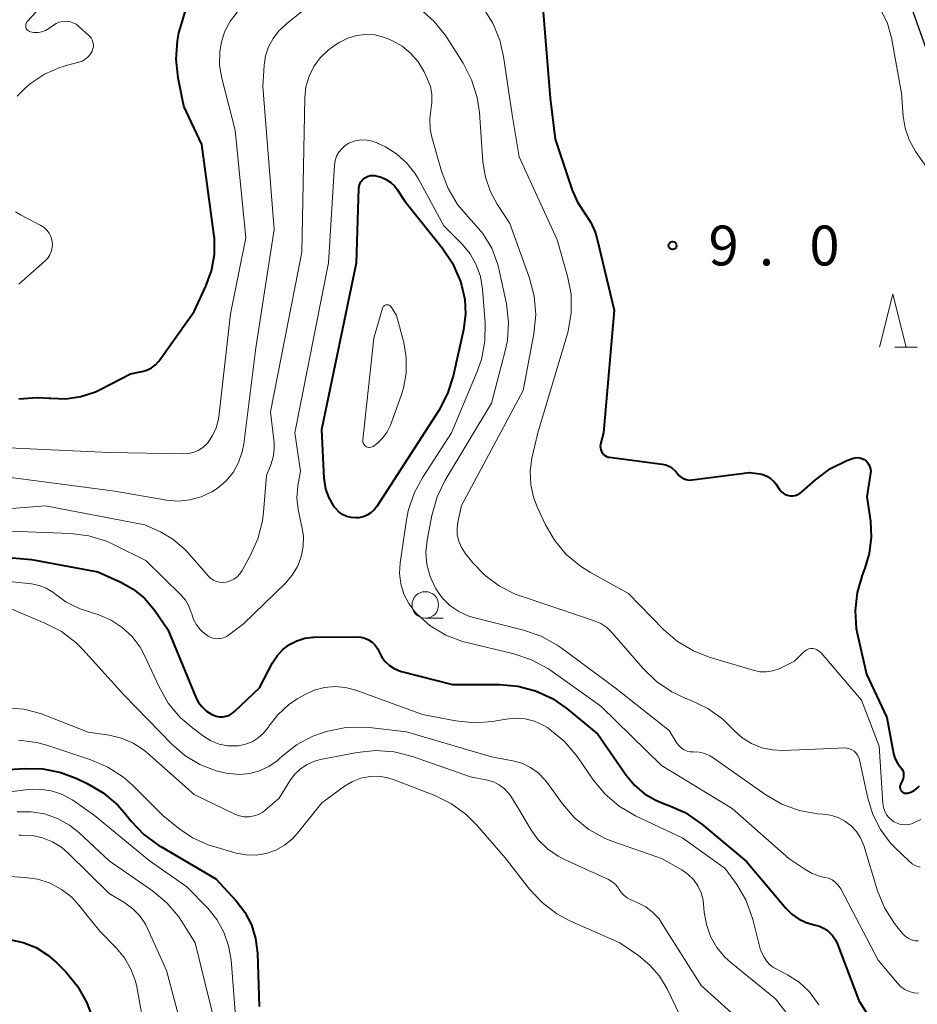
# Model space of a CAD drawing. Units: metres. Extents: x -80000 to -78000, y 34500 to 36000.
# Drawn here: x -78257 to -78173, y 35725 to 35818 of the extents above; entities that cross this region are included whole.
import ezdxf

# ---------------------------------------------------------------- set-up
doc = ezdxf.new("R2010")
doc.units = ezdxf.units.M
for name, color, linetype, lineweight in [('510100_河川', 7, 'Continuous', 30), ('633100_広葉樹林', 7, 'Continuous', 13), ('633200_針葉樹林', 7, 'Continuous', 13), ('710100_等高線(計曲線)', 7, 'Continuous', 40), ('710200_等高線(主曲線)', 7, 'Continuous', 13), ('731200_図化機測定による標高点', 7, 'Continuous', 40)]:
    doc.layers.add(name, color=color, linetype=linetype, lineweight=lineweight)
doc.styles.add('Style-WORKING', font='MS Gothic.ttf')

msp = doc.modelspace()

# ---------------------------------------------------------------- linework, layer by layer
at = {"layer": '510100_河川', "linetype": 'Continuous', "lineweight": 30, "flags": 128}
msp.add_lwpolyline([(-78173.33, 35818.67), (-78170.31, 35810.17), (-78168.91, 35807.85), (-78167.27, 35805.73), (-78166.49, 35804.98), (-78165.47, 35804.11), (-78164.59, 35803.44), (-78163.4, 35802.74), (-78161.64, 35802.14), (-78160.63, 35802.06), (-78159.52, 35802.14), (-78155.91, 35803.89)], dxfattribs=at)
at = {"layer": '633100_広葉樹林', "linetype": 'Continuous', "lineweight": 13}
msp.add_line((-78219.24, 35761.56), (-78217.573, 35761.56), dxfattribs=at)
msp.add_circle((-78219.24, 35762.81), 1.25, dxfattribs=at)
at = {"layer": '633200_針葉樹林', "linetype": 'Continuous', "lineweight": 13}
msp.add_line((-78175.012, 35787.08), (-78172.928, 35787.08), dxfattribs=at)
at = {"layer": '633200_針葉樹林', "linetype": 'Continuous', "lineweight": 13, "flags": 128}
msp.add_lwpolyline([(-78176.47, 35787.08), (-78175.22, 35792.08), (-78173.97, 35787.08)], dxfattribs=at)
at = {"layer": '710100_等高線(計曲線)', "linetype": 'Continuous', "lineweight": 40, "flags": 128}
for points, elevation in [([(-78257.52, 35782.2), (-78255.78, 35782.35), (-78254.67, 35782.28), (-78254.51, 35782.26), (-78253.08, 35782.22), (-78251.67, 35782.43), (-78250.31, 35782.88), (-78249.8, 35783.13), (-78247, 35784.58), (-78245.93, 35784.79), (-78245.47, 35784.92), (-78245.04, 35785.13), (-78244.66, 35785.41), (-78244.33, 35785.76), (-78244.23, 35785.89), (-78241, 35790.44), (-78239.9, 35792.81), (-78239.37, 35794.26), (-78239.1, 35795.79), (-78239.1, 35797.33), (-78239.15, 35797.75), (-78240.29, 35806.16), (-78241.97, 35809.76), (-78242.51, 35812.44), (-78242.7, 35814.17), (-78242.59, 35815.91), (-78242.44, 35816.65), (-78242.34, 35817.08), (-78241.81, 35818.74)], 10), ([(-78208.14, 35818.61), (-78207.48, 35810.52)], 10), ([(-78207.48, 35810.52), (-78207, 35806.64), (-78205.41, 35801.84), (-78204.92, 35800.71), (-78204.19, 35799.62), (-78203.64, 35798.8), (-78203.24, 35797.9), (-78203.08, 35797.37), (-78201.45, 35790.55), (-78202.46, 35779), (-78202.73, 35777.93), (-78202.76, 35777.76), (-78202.75, 35777.59), (-78202.72, 35777.42), (-78202.66, 35777.26), (-78202.57, 35777.11), (-78202.46, 35776.98), (-78202.33, 35776.87), (-78202.18, 35776.79), (-78202.02, 35776.73), (-78201.9, 35776.71), (-78196.95, 35776.07), (-78196.6, 35775.99), (-78196.26, 35775.85), (-78195.96, 35775.65), (-78195.69, 35775.41), (-78195.53, 35775.21), (-78195.36, 35775.01), (-78195.15, 35774.84), (-78194.92, 35774.71), (-78194.68, 35774.62), (-78194.42, 35774.57), (-78194.15, 35774.58), (-78194.1, 35774.58), (-78188.71, 35775.29), (-78187.75, 35775.15), (-78187.37, 35775.05), (-78187.02, 35774.9), (-78186.69, 35774.68), (-78186.41, 35774.42), (-78186.24, 35774.2), (-78185.89, 35773.69), (-78185.74, 35773.5), (-78185.55, 35773.34), (-78185.35, 35773.21), (-78185.12, 35773.13), (-78184.88, 35773.08), (-78184.64, 35773.08), (-78184.4, 35773.12), (-78184.17, 35773.2), (-78183.95, 35773.32), (-78183.81, 35773.43), (-78182.49, 35774.6), (-78181.09, 35775.64), (-78179.54, 35776.42), (-78179.11, 35776.58), (-78179, 35776.61), (-78178.78, 35776.67), (-78178.56, 35776.68), (-78178.34, 35776.66), (-78178.12, 35776.6), (-78177.92, 35776.5), (-78177.74, 35776.37), (-78177.59, 35776.21), (-78177.46, 35776.02)], 10), ([(-78217.64, 35796.43), (-78216.68, 35794.98), (-78215.94, 35793.26), (-78215.83, 35792.92), (-78215.52, 35791.56), (-78215.45, 35790.17), (-78215.63, 35788.71), (-78216.61, 35784.36), (-78217.14, 35782.7), (-78217.97, 35781.11), (-78223.81, 35772.08), (-78224.07, 35771.75), (-78224.37, 35771.48), (-78224.72, 35771.26), (-78225.1, 35771.1), (-78225.5, 35771.02), (-78225.8, 35771), (-78226.22, 35771.04), (-78226.64, 35771.15), (-78227.03, 35771.33), (-78227.38, 35771.58), (-78227.68, 35771.88), (-78227.81, 35772.05), (-78227.89, 35772.16), (-78228.31, 35772.9), (-78228.6, 35773.7), (-78228.75, 35774.55), (-78228.76, 35774.72), (-78229, 35779.34), (-78225.72, 35795), (-78225.49, 35802.02), (-78225.46, 35802.23), (-78225.4, 35802.45), (-78225.3, 35802.64), (-78225.17, 35802.82), (-78225.01, 35802.97), (-78224.82, 35803.09), (-78224.62, 35803.17), (-78224.41, 35803.22), (-78224.19, 35803.24), (-78224.03, 35803.22), (-78223.91, 35803.2), (-78223.41, 35803.08), (-78222.93, 35802.87), (-78222.5, 35802.58), (-78222.12, 35802.22), (-78221.89, 35801.92), (-78221.17, 35800.83), (-78217.64, 35796.43)], 20), ([(-78177.46, 35776.02), (-78177.37, 35775.82), (-78177.32, 35775.6), (-78177.3, 35775.38), (-78177.32, 35775.21), (-78177.65, 35773), (-78177.32, 35770.71), (-78177.24, 35769.18), (-78177.43, 35767.66), (-78177.84, 35766.27), (-78178.1, 35765.61), (-78178.58, 35763.98), (-78178.77, 35762.28), (-78178.66, 35760.58), (-78178.52, 35759.86), (-78177.7, 35756.3), (-78175.79, 35752.21), (-78175.14, 35748.83), (-78175.02, 35748.39), (-78174.82, 35747.98), (-78174.55, 35747.61), (-78174.49, 35747.55), (-78174.37, 35747.4), (-78174.28, 35747.23), (-78174.22, 35747.04), (-78174.2, 35746.85), (-78174.21, 35746.66), (-78174.25, 35746.47), (-78174.3, 35746.32), (-78174.49, 35745.92), (-78174.53, 35745.83), (-78174.55, 35745.73), (-78174.55, 35745.62), (-78174.53, 35745.52), (-78174.49, 35745.42), (-78174.44, 35745.33), (-78174.38, 35745.25), (-78174.3, 35745.19), (-78174.21, 35745.14), (-78174.11, 35745.1), (-78174.01, 35745.08), (-78173.91, 35745.08), (-78173.83, 35745.09), (-78173.51, 35745.19), (-78173.2, 35745.35), (-78172.93, 35745.55), (-78172.7, 35745.8)], 10), ([(-78258.14, 35767.25), (-78256.32, 35767.08), (-78250.08, 35765.92), (-78247.91, 35764.94), (-78246.74, 35764.29), (-78245.7, 35763.45), (-78244.83, 35762.43), (-78244.72, 35762.28), (-78243.5, 35760.5), (-78240.88, 35754.18), (-78240.62, 35753.67), (-78240.27, 35753.21), (-78239.84, 35752.82), (-78239.36, 35752.51), (-78239.24, 35752.46), (-78238.94, 35752.34), (-78238.62, 35752.29), (-78238.3, 35752.29), (-78237.98, 35752.34), (-78237.68, 35752.45), (-78237.4, 35752.61), (-78237.17, 35752.8), (-78234.87, 35755)], 20), ([(-78234.87, 35755), (-78233.62, 35757.37), (-78233.19, 35758.03), (-78232.66, 35758.61), (-78232.03, 35759.08), (-78231.33, 35759.44), (-78230.58, 35759.67), (-78229.8, 35759.77), (-78229.69, 35759.77), (-78225.72, 35759.82), (-78225.32, 35759.79), (-78224.94, 35759.7), (-78224.58, 35759.53), (-78224.25, 35759.31), (-78223.97, 35759.03), (-78223.74, 35758.71), (-78223.58, 35758.39), (-78223.34, 35757.91), (-78223.02, 35757.48), (-78222.62, 35757.12), (-78222.18, 35756.82), (-78221.68, 35756.61), (-78221.49, 35756.55), (-78216.69, 35755.31), (-78212.27, 35755.33), (-78210.54, 35755.18), (-78208.85, 35754.73), (-78207.27, 35754), (-78205.88, 35753.04), (-78203, 35750.66), (-78200.32, 35746.79), (-78199.53, 35745.84), (-78198.6, 35745.04), (-78197.54, 35744.42), (-78196.81, 35744.13), (-78196.37, 35743.98), (-78194.78, 35743.27), (-78193.2, 35742.19), (-78189, 35738.67), (-78185.3, 35734.26), (-78184.74, 35733.7), (-78184.09, 35733.25), (-78183.37, 35732.91), (-78182.62, 35732.71), (-78182.13, 35732.57), (-78181.67, 35732.36), (-78181.26, 35732.07), (-78180.9, 35731.71), (-78180.61, 35731.29), (-78180.41, 35730.87), (-78178.41, 35725.59), (-78175.95, 35721.6)], 20), ([(-78260.02, 35747.23), (-78257, 35747.42), (-78255.26, 35747.39), (-78253.55, 35747.05), (-78252.06, 35746.48), (-78251.07, 35746.01), (-78249.57, 35745.13), (-78248.24, 35744), (-78247.56, 35743.23), (-78246.94, 35742.46), (-78245.74, 35741.2), (-78244.33, 35740.17), (-78244.16, 35740.06), (-78238.96, 35737.04), (-78237.05, 35734.95), (-78236.24, 35733.89), (-78235.62, 35732.7), (-78235.22, 35731.42), (-78235.04, 35730.03), (-78234.88, 35725)], 30), ([(-78258.39, 35731.32), (-78257.11, 35731.05), (-78255.89, 35730.56), (-78254.78, 35729.86), (-78253.94, 35729.12), (-78253.1, 35728.27), (-78252, 35726.93), (-78251.14, 35725.41), (-78250.71, 35724.29)], 40)]:
    msp.add_lwpolyline(points, dxfattribs=dict(at, elevation=elevation))
at = {"layer": '710200_等高線(主曲線)', "linetype": 'Continuous', "lineweight": 13, "flags": 128}
for points, elevation in [([(-78253.71, 35817.67), (-78254.02, 35817.54), (-78254.25, 35817.4), (-78254.7, 35817.08), (-78255.01, 35816.89), (-78255.35, 35816.76), (-78255.71, 35816.7), (-78256.07, 35816.69), (-78256.44, 35816.75), (-78256.53, 35816.79), (-78256.62, 35816.84), (-78256.7, 35816.9), (-78256.77, 35816.98), (-78256.82, 35817.07), (-78256.86, 35817.17), (-78256.87, 35817.27), (-78256.87, 35817.37), (-78256.86, 35817.47), (-78256.82, 35817.57), (-78256.77, 35817.66), (-78256.72, 35817.72), (-78253, 35821.78)], 8), ([(-78258.5, 35777.61), (-78249, 35777.17), (-78242, 35777.03), (-78241.5, 35777.06), (-78241.02, 35777.18), (-78240.57, 35777.38), (-78240.15, 35777.66), (-78239.79, 35778), (-78239.73, 35778.07), (-78239.27, 35778.75), (-78238.93, 35779.49), (-78238.73, 35780.29), (-78238.7, 35780.52), (-78237.6, 35790.21), (-78236.15, 35797.38), (-78237.16, 35807.5), (-78238.41, 35812.39), (-78238.61, 35813.63), (-78238.59, 35814.9), (-78238.44, 35815.81), (-78238.11, 35816.83), (-78237.6, 35817.78), (-78236.94, 35818.63)], 12), ([(-78232.25, 35817.57), (-78230.89, 35818.65)], 14), ([(-78219.71, 35818.89), (-78218.4, 35817.74), (-78217.32, 35816.37), (-78217.22, 35816.22), (-78215.68, 35813.8), (-78214.88, 35812.25), (-78214.35, 35810.59), (-78214.15, 35809.16), (-78213.81, 35804.51), (-78213.58, 35803.07), (-78213.1, 35801.7), (-78212.46, 35800.54), (-78211.28, 35798.72), (-78209.42, 35793.57), (-78208.98, 35791.89), (-78208.83, 35790.15), (-78209.01, 35788.32), (-78210.02, 35783), (-78215.83, 35772.17), (-78216.18, 35770.59), (-78216.25, 35770), (-78216.23, 35769.41), (-78216.1, 35768.83), (-78215.87, 35768.28), (-78215.55, 35767.78), (-78215.51, 35767.73), (-78214.76, 35766.79), (-78213.61, 35765.58), (-78212.27, 35764.58), (-78210.77, 35763.84), (-78210.32, 35763.68), (-78204.33, 35761.67), (-78203.33, 35761.33), (-78202.72, 35761.07), (-78202.16, 35760.7), (-78201.65, 35760.2), (-78198.73, 35756.83), (-78197.48, 35755.62), (-78196.04, 35754.64), (-78194.72, 35754.02), (-78194.21, 35753.83), (-78192.64, 35753.07), (-78191.22, 35752.05), (-78190.44, 35751.29), (-78190.17, 35751), (-78189.4, 35750.31), (-78188.52, 35749.76), (-78187.56, 35749.37), (-78186.55, 35749.16), (-78185.57, 35749.12), (-78181, 35749.31), (-78179.8, 35749.35), (-78179.56, 35749.34), (-78179.31, 35749.28), (-78179.08, 35749.18)], 14), ([(-78213.82, 35819.05), (-78212.89, 35817.58), (-78212.22, 35815.96), (-78211.88, 35814.45), (-78211.06, 35808.94), (-78210.4, 35805), (-78206.82, 35797.18), (-78205.85, 35793.76), (-78205.52, 35792.05), (-78205.5, 35790.31), (-78205.78, 35788.58), (-78205.9, 35788.15), (-78208.65, 35779), (-78209.2, 35776.63), (-78209.36, 35775.4), (-78209.32, 35774.16), (-78209.06, 35772.95), (-78208.72, 35772.06), (-78207.96, 35770.42), (-78207.09, 35768.91), (-78205.97, 35767.57), (-78204.64, 35766.45), (-78203.67, 35765.85), (-78200.1, 35763.9), (-78196.82, 35760.51), (-78195.5, 35759.37), (-78194, 35758.48), (-78192.5, 35757.89), (-78188.36, 35756.66), (-78187.75, 35756.53), (-78187.13, 35756.51), (-78186.52, 35756.6), (-78185.93, 35756.8), (-78185.73, 35756.89), (-78184.47, 35757.53), (-78183.62, 35758.38), (-78183.47, 35758.5), (-78183.31, 35758.6), (-78183.12, 35758.67), (-78182.93, 35758.7), (-78182.74, 35758.7), (-78182.55, 35758.67), (-78182.37, 35758.6), (-78182.2, 35758.5), (-78182.05, 35758.38), (-78181.99, 35758.32), (-78178.15, 35753.85), (-78176.49, 35749.51), (-78176.16, 35744.12), (-78176.1, 35743.75), (-78175.98, 35743.39), (-78175.8, 35743.06), (-78175.57, 35742.77), (-78175.29, 35742.52), (-78175.13, 35742.41), (-78174.82, 35742.26), (-78174.48, 35742.16)], 12), ([(-78176.31, 35818.78), (-78175.71, 35817.55), (-78175.34, 35816.19), (-78174.39, 35811), (-78174.24, 35808.83), (-78174.06, 35807.69), (-78173.69, 35806.59), (-78173.07, 35805.49), (-78172.02, 35803.98)], 8), ([(-78259, 35774.89), (-78248.49, 35773.51), (-78243.62, 35772.68), (-78242.52, 35772.59), (-78241.41, 35772.69), (-78240.34, 35772.98), (-78239.33, 35773.46), (-78238.83, 35773.78), (-78238.03, 35774.47), (-78237.35, 35775.29), (-78236.83, 35776.22), (-78236.48, 35777.22), (-78236.33, 35777.97), (-78235.19, 35787), (-78233.49, 35798.15), (-78234.53, 35811.62), (-78234.41, 35813.63), (-78234.28, 35814.51), (-78234, 35815.36), (-78233.57, 35816.14), (-78233.02, 35816.84), (-78232.82, 35817.03), (-78232.25, 35817.57)], 14), ([(-78257.69, 35810.71), (-78256.93, 35811.45), (-78256.41, 35811.88), (-78255.11, 35812.76), (-78253.67, 35813.4), (-78252.93, 35813.62), (-78251.88, 35813.89), (-78251.57, 35814), (-78251.28, 35814.17), (-78251.02, 35814.38), (-78250.8, 35814.63), (-78250.61, 35814.94), (-78250.54, 35815.15), (-78250.5, 35815.36), (-78250.5, 35815.58), (-78250.54, 35815.79), (-78250.61, 35815.99), (-78250.72, 35816.18), (-78250.86, 35816.35), (-78250.9, 35816.39), (-78251.87, 35817.27), (-78252.13, 35817.47), (-78252.42, 35817.62), (-78252.74, 35817.72), (-78253.06, 35817.76), (-78253.39, 35817.74), (-78253.71, 35817.67)], 8), ([(-78230.88, 35796.02), (-78230.59, 35810.55), (-78230.48, 35811.58), (-78230.19, 35812.57), (-78229.74, 35813.49), (-78229.13, 35814.32), (-78228.39, 35815.04), (-78227.8, 35815.46), (-78227.3, 35815.77), (-78226.53, 35816.15), (-78225.71, 35816.4), (-78224.86, 35816.5), (-78224.01, 35816.46), (-78223.17, 35816.26), (-78222.69, 35816.07), (-78222.32, 35815.91), (-78221.41, 35815.4), (-78220.59, 35814.73), (-78219.91, 35813.94), (-78219.35, 35813), (-78219.02, 35812.29), (-78218.76, 35811.6), (-78218.63, 35810.88), (-78218.62, 35810.14), (-78218.7, 35809.61), (-78218.83, 35808.61), (-78218.77, 35807.6), (-78218.62, 35806.84), (-78217.72, 35803.63), (-78217.1, 35802), (-78216.22, 35800.5), (-78215.03, 35799.13), (-78214.9, 35799.01), (-78213.83, 35797.78), (-78212.99, 35796.38), (-78212.41, 35794.86), (-78212.24, 35794.17), (-78211.61, 35791.16), (-78211.41, 35789.43), (-78211.51, 35787.69), (-78211.74, 35786.59), (-78213, 35781.79), (-78217.37, 35774.55), (-78218.13, 35772.98), (-78218.63, 35771.22), (-78219.06, 35768.92), (-78219.18, 35767.77), (-78219.09, 35766.62), (-78218.8, 35765.49), (-78218.32, 35764.44), (-78218.26, 35764.33), (-78217.66, 35763.49), (-78216.93, 35762.77), (-78216.07, 35762.18), (-78215.14, 35761.75), (-78214.58, 35761.59), (-78209.99, 35760.44), (-78208.34, 35759.87), (-78206.81, 35759.03), (-78206.44, 35758.76), (-78201.37, 35755), (-78196.29, 35751), (-78195.54, 35749.8), (-78195.35, 35749.55), (-78195.13, 35749.34)], 16), ([(-78241.82, 35763.25), (-78241.5, 35762.7), (-78241.28, 35762.11), (-78241.24, 35761.99), (-78241.06, 35761.44), (-78240.79, 35760.94), (-78240.43, 35760.5), (-78240.21, 35760.29), (-78239.94, 35760.05), (-78239.7, 35759.87), (-78239.43, 35759.74), (-78239.14, 35759.65), (-78238.84, 35759.62), (-78238.53, 35759.64), (-78238.24, 35759.71), (-78237.97, 35759.83), (-78237.76, 35759.97), (-78236.4, 35761), (-78232.41, 35764.87), (-78231.77, 35765.6), (-78231.27, 35766.44), (-78230.92, 35767.34), (-78230.74, 35768.3), (-78230.72, 35769.27), (-78230.83, 35770), (-78231.2, 35771.8), (-78231.33, 35772.88), (-78231.26, 35773.97), (-78231.22, 35774.21), (-78231, 35775.41), (-78231.53, 35779), (-78228.36, 35795), (-78227.79, 35804.22), (-78227.72, 35804.64), (-78227.59, 35805.05), (-78227.38, 35805.43), (-78227.11, 35805.76), (-78226.79, 35806.05), (-78226.43, 35806.27), (-78226.35, 35806.31), (-78225.84, 35806.49), (-78225.3, 35806.58), (-78224.76, 35806.57), (-78224.23, 35806.47), (-78223.72, 35806.28), (-78223.67, 35806.26), (-78223, 35805.92), (-78221.94, 35805.27), (-78221, 35804.44), (-78220.23, 35803.46), (-78219.93, 35802.96), (-78217.49, 35798.51), (-78215.76, 35796.76), (-78215.02, 35795.85), (-78214.44, 35794.83), (-78214.05, 35793.73), (-78213.85, 35792.55), (-78213.61, 35789.38), (-78213.64, 35787.64), (-78213.96, 35785.92), (-78214.35, 35784.8), (-78216.76, 35779), (-78219.48, 35774.85), (-78220.3, 35773.32), (-78220.85, 35771.66)], 18), ([(-78257.51, 35793), (-78255.04, 35795.2), (-78254.79, 35795.46), (-78254.6, 35795.76), (-78254.46, 35796.09), (-78254.38, 35796.43), (-78254.35, 35796.79), (-78254.4, 35797.14), (-78254.5, 35797.48), (-78254.66, 35797.8), (-78254.87, 35798.09), (-78255.13, 35798.33), (-78255.46, 35798.54), (-78257.37, 35799.53), (-78257.84, 35799.83)], 8), ([(-78265.43, 35771.31), (-78255, 35772.14), (-78245.64, 35770.36), (-78244.19, 35769.68), (-78243.02, 35769), (-78241.99, 35768.13), (-78241.68, 35767.8), (-78239.67, 35765.53), (-78239.45, 35765.31), (-78239.19, 35765.14), (-78238.91, 35765.02), (-78238.61, 35764.95), (-78238.3, 35764.93), (-78238, 35764.96), (-78237.63, 35765.07), (-78237.28, 35765.24), (-78236.97, 35765.47), (-78236.71, 35765.74), (-78236.5, 35766.05), (-78235.72, 35767.45), (-78235, 35769.04), (-78234.57, 35770.72), (-78234.47, 35771.53), (-78234.19, 35775), (-78233.78, 35776), (-78233.56, 35776.71), (-78233.46, 35777.44), (-78233.49, 35778.08), (-78233.81, 35781), (-78230.88, 35796.02)], 16), ([(-78221.27, 35787.53), (-78221.03, 35786.1), (-78221.03, 35784.64), (-78221.29, 35783.21), (-78221.51, 35782.54), (-78222.53, 35779.74), (-78222.83, 35779.1), (-78223.24, 35778.53), (-78223.73, 35778.03), (-78224.14, 35777.73), (-78224.24, 35777.68), (-78224.35, 35777.65), (-78224.46, 35777.63), (-78224.57, 35777.64), (-78224.68, 35777.66), (-78224.78, 35777.7), (-78224.88, 35777.76), (-78224.96, 35777.84), (-78225.03, 35777.93), (-78225.08, 35778.03), (-78225.12, 35778.13), (-78225.13, 35778.25), (-78225.13, 35778.35), (-78224.09, 35787.91), (-78223.27, 35790.75), (-78223.24, 35790.82), (-78223.2, 35790.89), (-78223.15, 35790.95), (-78223.09, 35791), (-78223.02, 35791.03), (-78222.95, 35791.06), (-78222.87, 35791.07), (-78222.79, 35791.07), (-78222.72, 35791.06), (-78222.65, 35791.03), (-78222.58, 35790.99), (-78222.52, 35790.94), (-78222.47, 35790.87), (-78221.94, 35790.06), (-78221.27, 35787.53)], 22), ([(-78220.85, 35771.66), (-78221.01, 35770.81), (-78221.6, 35766.79), (-78221.66, 35765.79), (-78221.54, 35764.79), (-78221.25, 35763.83), (-78220.8, 35762.94), (-78220.2, 35762.13), (-78220.04, 35761.96), (-78218.77, 35760.85), (-78217.32, 35759.98), (-78215.74, 35759.38), (-78215.32, 35759.27), (-78210.89, 35758.21), (-78209.24, 35757.66), (-78207.7, 35756.83), (-78207.41, 35756.64), (-78202.71, 35753.29), (-78197, 35747.69), (-78190.35, 35743.65), (-78185, 35738.96), (-78183.51, 35737.93), (-78182.8, 35737.53), (-78182.02, 35737.26), (-78181.63, 35737.17), (-78181.27, 35737.08), (-78180.94, 35736.93), (-78180.64, 35736.72), (-78180.38, 35736.47), (-78180.17, 35736.17), (-78180.12, 35736.08), (-78176.61, 35729.39), (-78174.78, 35727.2), (-78174.47, 35726.88), (-78174.1, 35726.61), (-78173.69, 35726.42), (-78173.25, 35726.3), (-78172.8, 35726.26)], 18), ([(-78258.29, 35769.77), (-78252.67, 35769.55), (-78250.94, 35769.33), (-78249.28, 35768.82), (-78248.61, 35768.51), (-78245.56, 35767), (-78242.23, 35763.73), (-78241.82, 35763.25)], 18), ([(-78258.44, 35765.02), (-78256.33, 35764.79), (-78255.62, 35764.65), (-78254.94, 35764.39), (-78254.31, 35764.02), (-78254, 35763.76), (-78253.1, 35763.09), (-78252.09, 35762.59), (-78251.73, 35762.46), (-78250, 35761.89), (-78248.84, 35761.39)], 22), ([(-78259.21, 35762.84), (-78255.06, 35761.11), (-78253.51, 35760.31), (-78252.13, 35759.24)], 24), ([(-78248.84, 35761.39), (-78247.78, 35760.7), (-78246.86, 35759.84), (-78246.1, 35758.83), (-78245.68, 35758.04), (-78244.32, 35755.09), (-78243.46, 35753.58), (-78242.34, 35752.23), (-78241.18, 35751.23), (-78240.12, 35750.45), (-78239.43, 35750.02), (-78238.67, 35749.72), (-78237.88, 35749.56), (-78237.06, 35749.54), (-78236.82, 35749.56), (-78236.17, 35749.7), (-78235.54, 35749.94), (-78234.97, 35750.29), (-78234.47, 35750.74), (-78234.05, 35751.26), (-78234.02, 35751.32), (-78233.97, 35751.39), (-78233.14, 35752.47), (-78232.14, 35753.4), (-78231.3, 35753.96), (-78230.62, 35754.35), (-78229.72, 35754.78), (-78228.75, 35755.04), (-78227.75, 35755.13), (-78226.75, 35755.04), (-78225.77, 35754.78), (-78219.5, 35752.5), (-78216.36, 35751.9), (-78214.62, 35751.72), (-78212.89, 35751.84), (-78212.58, 35751.89), (-78211.64, 35752.07), (-78210.74, 35752.16), (-78209.84, 35752.1), (-78208.97, 35751.88), (-78208.14, 35751.51), (-78207.74, 35751.26), (-78207.5, 35751.1), (-78206.16, 35749.99), (-78205.02, 35748.67), (-78204.9, 35748.5), (-78203.43, 35746.34), (-78202.32, 35745), (-78201, 35743.86), (-78199.44, 35742.95), (-78195, 35740.85), (-78191, 35737.99), (-78189.92, 35736.5), (-78189.07, 35735.06), (-78188.48, 35733.5), (-78188.4, 35733.21), (-78187.68, 35730.32), (-78187.34, 35729.65), (-78187.12, 35729.3), (-78186.85, 35728.99), (-78186.52, 35728.73), (-78186.33, 35728.62), (-78185.12, 35727.99), (-78184.04, 35727.29), (-78183.1, 35726.42)], 22), ([(-78252.13, 35759.24), (-78251.5, 35758.61), (-78247.64, 35754.36), (-78243.12, 35749.7), (-78241.88, 35748.63), (-78240.48, 35747.79), (-78238.95, 35747.21), (-78238, 35746.99), (-78237.69, 35746.94), (-78236.73, 35746.86), (-78235.78, 35746.94), (-78234.86, 35747.19), (-78233.99, 35747.59), (-78233.2, 35748.14), (-78233, 35748.33), (-78232.71, 35748.59), (-78231.36, 35749.65), (-78229.84, 35750.45), (-78228.75, 35750.84), (-78228.43, 35750.93), (-78226.72, 35751.27), (-78224.98, 35751.31), (-78224.52, 35751.27), (-78221, 35750.88), (-78213, 35748.53), (-78211, 35748.15), (-78210.14, 35747.91), (-78209.34, 35747.52), (-78208.61, 35747), (-78207.99, 35746.36), (-78207.8, 35746.12), (-78206.33, 35744.09), (-78205.19, 35742.77), (-78203.83, 35741.67), (-78202.31, 35740.83), (-78201.48, 35740.5), (-78197, 35738.96), (-78195.1, 35737.88), (-78194.51, 35737.47), (-78193.99, 35736.96), (-78193.58, 35736.36), (-78193.27, 35735.71), (-78193.08, 35735.01), (-78193.03, 35734.62), (-78192.97, 35733.9), (-78192.77, 35732.73), (-78192.37, 35731.61), (-78191.78, 35730.58), (-78191.02, 35729.66), (-78190.47, 35729.17), (-78186.26, 35725.74), (-78182.6, 35721.01)], 24), ([(-78258.77, 35753.14), (-78257.04, 35752.99), (-78255.35, 35752.55), (-78255.07, 35752.44), (-78251, 35750.84), (-78249, 35750.55), (-78247.85, 35750.28), (-78246.76, 35749.81), (-78245.77, 35749.16), (-78245.48, 35748.92), (-78241.02, 35744.98), (-78237.17, 35743.13), (-78236.74, 35742.97), (-78236.29, 35742.88), (-78235.83, 35742.87), (-78235.37, 35742.95), (-78234.94, 35743.1), (-78234.54, 35743.32), (-78234.31, 35743.5), (-78233, 35744.62)], 26), ([(-78257.55, 35750.07), (-78255.82, 35749.85), (-78254.8, 35749.58), (-78250.73, 35748.24), (-78249.13, 35747.55), (-78247.67, 35746.59), (-78246.83, 35745.85), (-78243.95, 35743), (-78242.47, 35741.79), (-78241.15, 35740.89), (-78239.7, 35740.23), (-78239.17, 35740.06), (-78237.05, 35739.46), (-78236.12, 35739.28), (-78235.16, 35739.26), (-78234.22, 35739.42), (-78233.32, 35739.73), (-78232.49, 35740.19), (-78231.75, 35740.79), (-78231.27, 35741.32), (-78229, 35744.18), (-78226.84, 35745.75), (-78226.1, 35746.19), (-78225.31, 35746.5), (-78224.47, 35746.66), (-78223.61, 35746.68), (-78222.77, 35746.55), (-78222.18, 35746.36), (-78218.35, 35744.87), (-78216.78, 35744.1), (-78215.38, 35743.08), (-78214.4, 35742.09), (-78211.72, 35739), (-78209.43, 35736.07), (-78208.24, 35734.79), (-78206.85, 35733.74)], 28), ([(-78233, 35744.62), (-78232, 35746.25), (-78231.55, 35746.86), (-78231, 35747.38), (-78230.37, 35747.8), (-78229.67, 35748.1), (-78229.12, 35748.25), (-78225.66, 35748.92), (-78223.93, 35749.11), (-78222.19, 35748.98), (-78220.44, 35748.54), (-78215, 35746.63), (-78213.39, 35746.31), (-78212.83, 35746.15), (-78212.3, 35745.89), (-78211.82, 35745.54), (-78211.42, 35745.11), (-78211.19, 35744.81), (-78210.42, 35743.58), (-78209.31, 35741.69), (-78208.6, 35740.7), (-78207.73, 35739.85), (-78206.73, 35739.16), (-78206.2, 35738.89), (-78202, 35736.97), (-78201.67, 35736.78), (-78201.37, 35736.53), (-78201.12, 35736.24), (-78200.98, 35736.02), (-78200.78, 35735.71), (-78200.52, 35735.45), (-78200.22, 35735.23), (-78199.95, 35735.09), (-78199.22, 35734.78), (-78198.47, 35734.39), (-78197.8, 35733.87), (-78197.23, 35733.25), (-78196.99, 35732.9), (-78193.25, 35727), (-78187.87, 35722.13)], 26), ([(-78195.13, 35749.34), (-78194.87, 35749.17), (-78194.59, 35749.05), (-78194.29, 35748.98), (-78193.98, 35748.97), (-78193.45, 35748.94), (-78192.93, 35748.82), (-78192.45, 35748.61), (-78192.13, 35748.41), (-78187.17, 35744.93), (-78185.66, 35744.06), (-78184.02, 35743.46), (-78182.31, 35743.15), (-78181.82, 35743.12), (-78181.79, 35743.12), (-78181.07, 35743.03), (-78180.37, 35742.81), (-78179.72, 35742.47), (-78179.14, 35742.03), (-78178.65, 35741.49), (-78178.25, 35740.88), (-78177.96, 35740.16), (-78176.65, 35735.91), (-78175.99, 35734.3), (-78175.07, 35732.82), (-78174.72, 35732.39), (-78174.29, 35731.88), (-78174.05, 35731.64), (-78173.77, 35731.44), (-78173.46, 35731.3), (-78173.13, 35731.21), (-78172.79, 35731.19)], 16), ([(-78179.08, 35749.18), (-78178.87, 35749.05), (-78178.69, 35748.88), (-78178.54, 35748.68), (-78178.43, 35748.45), (-78178.36, 35748.22), (-78177.58, 35744.61), (-78177.11, 35743.09), (-78176.38, 35741.66), (-78175.42, 35740.39), (-78175, 35739.95), (-78173.72, 35738.71), (-78173.4, 35738.45), (-78173.04, 35738.25), (-78172.65, 35738.12)], 14), ([(-78260.38, 35744.98), (-78256.63, 35745.44), (-78255.55, 35745.47), (-78254.49, 35745.32), (-78253.46, 35744.99), (-78252.51, 35744.48), (-78252.33, 35744.36)], 32), ([(-78252.33, 35744.36), (-78250.38, 35743), (-78245.25, 35738.75), (-78241.71, 35736.29), (-78239.73, 35734.27), (-78238.87, 35733.21), (-78238.21, 35732.02), (-78237.76, 35730.73), (-78237.54, 35729.42), (-78237, 35722.48)], 32), ([(-78257.67, 35743.33), (-78256.37, 35743.35), (-78255.09, 35743.14), (-78253.87, 35742.71), (-78252.74, 35742.08), (-78251.88, 35741.39), (-78249, 35738.72), (-78244.92, 35735.89), (-78243.59, 35734.77), (-78242.46, 35733.44), (-78242.18, 35733.03), (-78240.9, 35731), (-78238.56, 35721.44)], 34), ([(-78174.48, 35742.16), (-78174.13, 35742.12), (-78173.78, 35742.14), (-78173.43, 35742.22), (-78173.17, 35742.33), (-78172.59, 35742.62)], 12), ([(-78257.52, 35741.13), (-78257.31, 35741.14), (-78256.28, 35741.11), (-78255.28, 35740.9), (-78254.34, 35740.52), (-78253.47, 35739.98), (-78252.86, 35739.46), (-78249, 35735.65), (-78247.55, 35734.78), (-78246.78, 35734.22), (-78246.13, 35733.55), (-78245.6, 35732.77), (-78245.4, 35732.36), (-78243.6, 35728.4), (-78241.1, 35719)], 36), ([(-78258.86, 35737.27), (-78256.94, 35737.17), (-78255.74, 35737), (-78254.58, 35736.62), (-78253.5, 35736.04), (-78252.54, 35735.29), (-78251.86, 35734.55), (-78249.9, 35732.1), (-78248.36, 35730.55), (-78247.57, 35729.61), (-78246.96, 35728.54), (-78246.54, 35727.39), (-78246.42, 35726.85), (-78244.98, 35719.02)], 38), ([(-78206.85, 35733.74), (-78205.62, 35733.09), (-78200.93, 35731), (-78199.17, 35729.8), (-78198.09, 35728.91), (-78197.18, 35727.86), (-78196.48, 35726.67), (-78193.74, 35721)], 28), ([(-78183.1, 35726.42), (-78182.33, 35725.4), (-78182.18, 35725.17)], 22)]:
    msp.add_lwpolyline(points, dxfattribs=dict(at, elevation=elevation))
at = {"layer": '731200_図化機測定による標高点', "linetype": 'Continuous', "lineweight": 40}
msp.add_circle((-78195.95, 35796.64, 8.99), 0.375, dxfattribs=at)

# ---------------------------------------------------------------- texts
at = {"layer": '731200_図化機測定による標高点', "linetype": 'Continuous', "lineweight": 40, "style": 'Style-WORKING'}
for s, p in [('9', (-78192.57, 35794.77, -9.999)), ('0', (-78183.07, 35794.77, -9.999)), ('.', (-78187.82, 35794.77, -9.999))]:
    msp.add_text(s, height=3.75, dxfattribs=at).set_placement(p)

doc.saveas('drawing.dxf')
